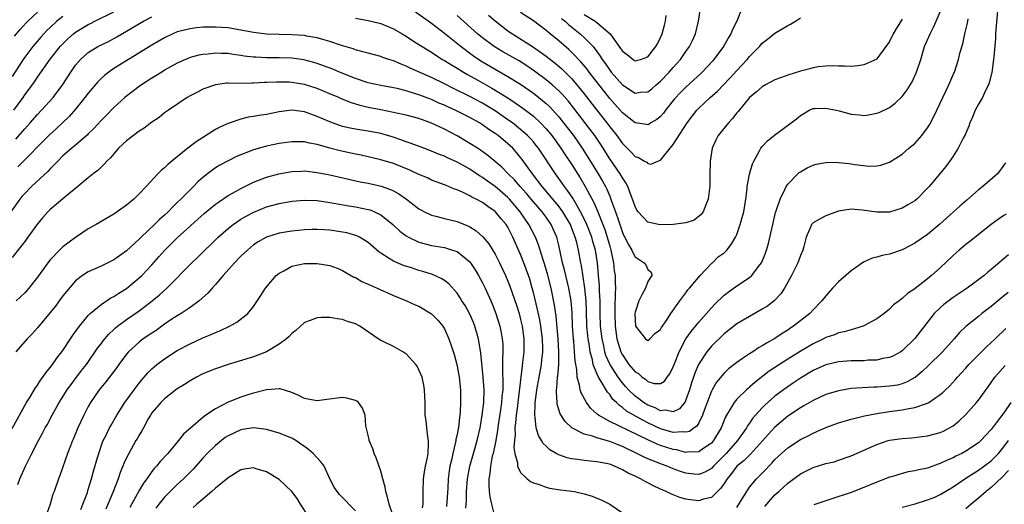
# Model space of a CAD drawing. Units: inches. Extents: x 2553000 to 2556000, y 1507532 to 1509000.
# Drawn here: x 2555604 to 2555759, y 1508439 to 1508515 of the extents above; entities that cross this region are included whole.
import ezdxf

# ---------------------------------------------------------------- set-up
doc = ezdxf.new("R2010")
doc.units = ezdxf.units.IN
doc.header["$MEASUREMENT"] = 0
doc.layers.add('LD25531506_2ft', color=41, linetype='Continuous')

msp = doc.modelspace()

# ---------------------------------------------------------------- linework, layer by layer
at = {"layer": 'LD25531506_2ft'}
for points, elevation in [([(2555758.19, 1508519), (2555757.72, 1508513.72), (2555757.69, 1508513), (2555757.69, 1508512.31), (2555757.41, 1508509.41), (2555757.39, 1508509), (2555757.09, 1508506.91), (2555756.68, 1508505.32), (2555756.56, 1508505), (2555756.12, 1508504.12), (2555755.62, 1508503), (2555755, 1508501.94), (2555754.5, 1508501), (2555754.07, 1508499.93), (2555753.65, 1508499), (2555753.5, 1508498.5), (2555753, 1508497.4), (2555752.89, 1508497.11), (2555752.62, 1508496.62), (2555751.8, 1508495), (2555751, 1508493.78), (2555750.71, 1508493.29), (2555749.87, 1508492.13), (2555748.6, 1508490.6), (2555747.25, 1508489), (2555747, 1508488.72), (2555745.29, 1508487), (2555745, 1508486.76), (2555743.91, 1508486.09), (2555743, 1508485.57), (2555741, 1508484.97), (2555739, 1508484.93), (2555736.73, 1508485.27), (2555735, 1508485.43), (2555733, 1508485.13), (2555731.44, 1508484.56), (2555731, 1508484.38), (2555730.09, 1508483.91), (2555729, 1508483.27), (2555728.86, 1508483.14), (2555728.75, 1508483), (2555728.61, 1508482.61), (2555727.92, 1508481), (2555727.56, 1508479.56), (2555727.4, 1508479), (2555727, 1508478.16), (2555726.58, 1508477), (2555725.58, 1508475), (2555724.48, 1508473), (2555723.9, 1508472.1), (2555722.94, 1508471.06), (2555721.82, 1508470.18), (2555721, 1508469.67), (2555719, 1508468.56), (2555717, 1508467.37), (2555715, 1508465.79), (2555713, 1508463.85), (2555712.3, 1508463), (2555710.98, 1508461), (2555710.39, 1508459.61), (2555710.2, 1508459), (2555709.89, 1508458.11), (2555709.57, 1508457), (2555709, 1508455.4), (2555708.88, 1508455.12), (2555707.98, 1508454.02), (2555707, 1508453.54), (2555705.78, 1508453.78), (2555705, 1508453.7), (2555704.16, 1508454.16), (2555703, 1508454.57), (2555702.33, 1508455), (2555701.58, 1508455.58), (2555701, 1508456), (2555699.98, 1508457), (2555699.51, 1508457.51), (2555699, 1508458.1), (2555698.32, 1508459), (2555697.03, 1508461.03), (2555696.42, 1508462.42), (2555696.26, 1508463), (2555696.06, 1508463.94), (2555695.8, 1508465), (2555695.56, 1508467), (2555695.5, 1508469), (2555695.48, 1508471), (2555695.4, 1508472.6), (2555695.38, 1508473.38), (2555695.26, 1508475), (2555695.09, 1508477), (2555694.76, 1508479), (2555694.36, 1508480.36), (2555694.19, 1508481), (2555693.29, 1508483.29), (2555692.43, 1508485), (2555691.6, 1508486.4), (2555691.18, 1508487.18), (2555690.38, 1508488.38), (2555689.89, 1508489), (2555689.54, 1508489.54), (2555688.47, 1508491), (2555685.82, 1508495), (2555685.46, 1508495.46), (2555685, 1508496.03), (2555684.55, 1508496.55), (2555684.1, 1508497), (2555683, 1508497.98), (2555681.7, 1508499), (2555681, 1508499.5), (2555679, 1508500.89), (2555677.69, 1508501.69), (2555677, 1508502.1), (2555675, 1508503.15), (2555672.42, 1508504.42), (2555671, 1508505.15), (2555669, 1508506.15), (2555665.63, 1508507.62), (2555665, 1508507.93), (2555664.22, 1508508.22), (2555663, 1508508.77), (2555662.27, 1508509), (2555661.32, 1508509.32), (2555661, 1508509.45), (2555659, 1508509.95), (2555658.2, 1508510.2), (2555657, 1508510.49), (2555656.64, 1508510.64), (2555654.81, 1508511.19), (2555653, 1508511.81), (2555651.89, 1508512.11), (2555651, 1508512.39), (2555649.33, 1508512.67), (2555649, 1508512.74), (2555647, 1508512.86), (2555645, 1508512.89), (2555643, 1508512.97), (2555641, 1508513.21), (2555637.82, 1508513.82), (2555637, 1508513.94), (2555635, 1508514.09), (2555633, 1508514.06), (2555632.04, 1508513.96), (2555631, 1508513.83), (2555629, 1508513.31), (2555628.29, 1508513), (2555627, 1508512.39), (2555625, 1508511.24), (2555621.32, 1508509), (2555619, 1508507.54), (2555618.22, 1508507), (2555617.53, 1508506.47), (2555617, 1508505.98), (2555616.51, 1508505.49), (2555615, 1508503.7), (2555614.47, 1508503), (2555613, 1508501.17), (2555611.99, 1508500.01), (2555610.96, 1508499), (2555609.94, 1508498.06), (2555608.88, 1508497.12), (2555603.92, 1508492.08)], 9810), ([(2555603.28, 1508501), (2555604.73, 1508503), (2555605, 1508503.4), (2555605.7, 1508504.3), (2555606.53, 1508505.47), (2555607, 1508506.19), (2555609, 1508509.03), (2555610.57, 1508511), (2555611, 1508511.46), (2555611.78, 1508512.22), (2555612.67, 1508513), (2555613, 1508513.26), (2555615, 1508514.48), (2555615.35, 1508514.65), (2555616.01, 1508515), (2555619, 1508516.49)], 9806), ([(2555665.72, 1508517), (2555669, 1508514.7), (2555671, 1508513.14), (2555673.62, 1508511), (2555675.56, 1508509.56), (2555676.75, 1508508.75), (2555679, 1508507.44), (2555681, 1508506.33), (2555683, 1508505.09), (2555685, 1508503.68), (2555685.88, 1508503), (2555687, 1508502.08), (2555687.56, 1508501.56), (2555689, 1508499.96), (2555689.76, 1508499), (2555691.29, 1508497), (2555692.69, 1508495), (2555693.59, 1508493.59), (2555695.18, 1508491), (2555695.85, 1508489.85), (2555696.32, 1508489), (2555696.55, 1508488.55), (2555697, 1508487.48), (2555697.15, 1508487.15), (2555697.31, 1508486.69), (2555697.94, 1508485), (2555698.37, 1508483.63), (2555698.7, 1508482.7), (2555699, 1508481.76), (2555699.23, 1508481.23), (2555699.37, 1508481), (2555699.9, 1508479.9), (2555700.46, 1508479), (2555700.62, 1508478.62), (2555701, 1508477.92), (2555702.43, 1508477), (2555702.68, 1508476.68), (2555703, 1508475.92), (2555703.51, 1508475.51), (2555703.61, 1508475), (2555703, 1508474.07), (2555702.66, 1508473), (2555702.04, 1508471.96), (2555701.61, 1508471), (2555701, 1508469.23), (2555700.96, 1508469), (2555701, 1508467.91), (2555701.06, 1508467.06), (2555701.08, 1508467), (2555702.66, 1508465), (2555703, 1508464.75), (2555703.32, 1508465), (2555704.12, 1508465.88), (2555705, 1508466.48), (2555705.17, 1508466.83), (2555706.04, 1508468.04), (2555706.62, 1508469), (2555708.04, 1508471), (2555709, 1508472.24), (2555709.28, 1508472.72), (2555709.58, 1508473), (2555711.22, 1508475), (2555713.07, 1508476.93), (2555713.17, 1508477), (2555714.08, 1508477.92), (2555715, 1508478.58), (2555715.22, 1508478.78), (2555715.43, 1508479), (2555716.13, 1508479.87), (2555716.8, 1508481), (2555717, 1508481.44), (2555717.54, 1508483), (2555717.86, 1508484.14), (2555718.09, 1508485), (2555718.42, 1508487), (2555718.62, 1508488.62), (2555718.65, 1508489), (2555719, 1508490.91), (2555719.45, 1508492.55), (2555719.67, 1508493), (2555720.51, 1508494.51), (2555720.75, 1508495), (2555721, 1508495.31), (2555721.82, 1508496.18), (2555722.94, 1508497.06), (2555725.54, 1508499), (2555726.36, 1508499.64), (2555727, 1508500.19), (2555727.52, 1508500.48), (2555728.38, 1508501), (2555729, 1508501.25), (2555729.25, 1508501.25), (2555731, 1508501.34), (2555732.63, 1508501), (2555733.12, 1508500.88), (2555735, 1508500.37), (2555736.27, 1508500.27), (2555737, 1508500.19), (2555737.73, 1508500.27), (2555739, 1508500.51), (2555739.36, 1508500.64), (2555741, 1508501.41), (2555741.91, 1508502.09), (2555743, 1508503.14), (2555743.8, 1508504.2), (2555744.56, 1508505.44), (2555745.27, 1508507), (2555745.92, 1508509), (2555746.54, 1508511), (2555747.39, 1508513), (2555747.94, 1508514.06), (2555748.33, 1508515), (2555749, 1508516.5)], 9806), ([(2555717.81, 1508517), (2555717, 1508515), (2555716.31, 1508513.69), (2555716.04, 1508513), (2555715.64, 1508512.36), (2555714.88, 1508511), (2555713.4, 1508509), (2555713.21, 1508508.79), (2555711.54, 1508507), (2555711.27, 1508506.73), (2555710.24, 1508505.76), (2555709, 1508504.65), (2555708.17, 1508503.83), (2555707.22, 1508502.78), (2555705.79, 1508501), (2555705.46, 1508500.54), (2555705, 1508500.02), (2555704.44, 1508499.56), (2555703.47, 1508499), (2555703.19, 1508498.81), (2555703, 1508498.72), (2555702.77, 1508498.77), (2555701, 1508499.01), (2555699, 1508500.57), (2555697, 1508502.85), (2555693.75, 1508507), (2555693.44, 1508507.44), (2555692.54, 1508508.54), (2555692.09, 1508509), (2555691.58, 1508509.58), (2555691, 1508510.15), (2555690.56, 1508510.56), (2555689, 1508511.92), (2555687.65, 1508513), (2555687, 1508513.55), (2555685, 1508515.07), (2555683, 1508516.4)], 9800), ([(2555689.44, 1508515.44), (2555689.98, 1508515), (2555690.5, 1508514.5), (2555692.38, 1508513), (2555693, 1508512.43), (2555694.4, 1508511), (2555695, 1508510.22), (2555695.52, 1508509.52), (2555695.82, 1508509), (2555696.32, 1508508.32), (2555697, 1508507.31), (2555697.24, 1508507), (2555699, 1508505.01), (2555701, 1508503.7), (2555701.82, 1508503.82), (2555703, 1508503.9), (2555703.62, 1508504.38), (2555704.32, 1508505), (2555705, 1508505.57), (2555706.37, 1508507), (2555707, 1508507.72), (2555708.16, 1508509), (2555709, 1508510.22), (2555709.58, 1508511), (2555710.01, 1508511.99), (2555710.48, 1508513), (2555710.95, 1508515), (2555711.3, 1508517)], 9798), ([(2555611, 1508515.75), (2555610.06, 1508515), (2555609, 1508514.02), (2555608.48, 1508513.52), (2555607.99, 1508513), (2555607.52, 1508512.48), (2555606.25, 1508511), (2555605, 1508509.37), (2555604.74, 1508509), (2555603, 1508506.29)], 9804), ([(2555603.37, 1508512.63), (2555604.29, 1508513.71), (2555605.25, 1508514.75), (2555605.5, 1508515), (2555607, 1508516.44)], 9802), ([(2555603.58, 1508496.42), (2555605, 1508498.06), (2555605.85, 1508499), (2555607, 1508500.33), (2555607.66, 1508501), (2555609.46, 1508503), (2555610.97, 1508505.03), (2555612.25, 1508507), (2555613, 1508508.08), (2555613.77, 1508509), (2555615, 1508510.08), (2555616.51, 1508511), (2555618.17, 1508511.83), (2555619.47, 1508512.53), (2555623.68, 1508515), (2555625, 1508515.71)], 9808), ([(2555657, 1508515.46), (2555659, 1508515.13), (2555661, 1508514.67), (2555663, 1508513.82), (2555664.35, 1508513), (2555665, 1508512.63), (2555665.97, 1508511.97), (2555667, 1508511.35), (2555667.53, 1508511), (2555668.44, 1508510.44), (2555669, 1508510.12), (2555669.66, 1508509.66), (2555670.72, 1508509), (2555671, 1508508.84), (2555672.12, 1508508.12), (2555673, 1508507.61), (2555673.99, 1508507), (2555674.63, 1508506.63), (2555676.28, 1508505.72), (2555678.48, 1508504.48), (2555679, 1508504.17), (2555680.96, 1508502.96), (2555682.16, 1508502.16), (2555683.33, 1508501.33), (2555685, 1508500.05), (2555686.12, 1508499), (2555687, 1508498.07), (2555687.88, 1508497), (2555689.34, 1508495), (2555689.99, 1508493.99), (2555691, 1508492.49), (2555692.35, 1508490.35), (2555693.15, 1508489), (2555694.49, 1508486.49), (2555695.12, 1508485), (2555695.94, 1508483), (2555696.24, 1508482.24), (2555696.63, 1508481), (2555697, 1508479.62), (2555697.19, 1508479), (2555697.6, 1508477), (2555697.73, 1508475.73), (2555697.84, 1508475), (2555697.89, 1508473.89), (2555697.91, 1508473), (2555697.84, 1508472.16), (2555697.83, 1508469.83), (2555697.79, 1508469), (2555697.85, 1508467), (2555698.14, 1508465), (2555698.74, 1508463), (2555699, 1508462.48), (2555699.62, 1508461.62), (2555700.03, 1508461), (2555701, 1508459.84), (2555701.54, 1508459.54), (2555702.12, 1508459), (2555702.65, 1508458.65), (2555703, 1508458.32), (2555703.99, 1508458.01), (2555705, 1508457.97), (2555705.63, 1508458.37), (2555706.05, 1508459), (2555706.48, 1508459.52), (2555707, 1508460.6), (2555707.14, 1508461), (2555707.93, 1508463), (2555708.99, 1508465), (2555709.81, 1508466.19), (2555711, 1508467.63), (2555713, 1508469.9), (2555713.54, 1508470.46), (2555715, 1508471.88), (2555715.64, 1508472.36), (2555717, 1508473.34), (2555719, 1508474.69), (2555719.34, 1508475), (2555720.39, 1508476.39), (2555720.87, 1508477), (2555720.92, 1508477.08), (2555721.51, 1508478.49), (2555721.69, 1508479), (2555721.99, 1508480.01), (2555722.37, 1508481.63), (2555722.64, 1508483), (2555723.08, 1508484.92), (2555723.19, 1508485.19), (2555723.79, 1508487), (2555724.61, 1508488.61), (2555724.78, 1508489), (2555725, 1508489.34), (2555726.61, 1508491), (2555726.82, 1508491.18), (2555727, 1508491.32), (2555728.07, 1508491.93), (2555729, 1508492.36), (2555729.49, 1508492.51), (2555731, 1508492.79), (2555731.19, 1508492.81), (2555733, 1508492.79), (2555734.59, 1508492.59), (2555735, 1508492.55), (2555735.54, 1508492.46), (2555737.8, 1508492.2), (2555739, 1508492.24), (2555739.67, 1508492.33), (2555741, 1508492.83), (2555743, 1508494.1), (2555744.05, 1508495), (2555745, 1508495.77), (2555746.1, 1508497), (2555747, 1508498.24), (2555747.3, 1508498.7), (2555748, 1508500), (2555748.48, 1508501), (2555749.38, 1508503), (2555750.33, 1508505), (2555751.15, 1508506.85), (2555751.22, 1508507), (2555751.88, 1508509), (2555752.15, 1508510.15), (2555752.53, 1508511.47), (2555752.87, 1508513), (2555753.28, 1508514.72), (2555753.37, 1508515.37)], 9808), ([(2555743, 1508515.32), (2555742.09, 1508513.91), (2555741.57, 1508513), (2555741, 1508511.81), (2555740.45, 1508511), (2555739, 1508509.06), (2555738.9, 1508509), (2555737, 1508508.14), (2555736.01, 1508507.99), (2555735, 1508507.89), (2555733.94, 1508507.94), (2555733, 1508507.93), (2555731.97, 1508507.97), (2555731, 1508507.93), (2555729.8, 1508507.8), (2555729, 1508507.67), (2555728.49, 1508507.51), (2555727, 1508507.13), (2555725, 1508506.51), (2555723.89, 1508506.11), (2555723, 1508505.76), (2555721.5, 1508505), (2555721, 1508504.69), (2555720.11, 1508503.89), (2555719, 1508503), (2555717.2, 1508500.8), (2555717, 1508500.57), (2555716.32, 1508499.68), (2555715.67, 1508499), (2555714.08, 1508497), (2555713.7, 1508496.3), (2555713.11, 1508495), (2555712.78, 1508493), (2555712.74, 1508490.74), (2555712.74, 1508489), (2555712.69, 1508488.69), (2555712.51, 1508487), (2555712.11, 1508486.11), (2555711.7, 1508485), (2555711.41, 1508484.59), (2555710.28, 1508483.72), (2555709, 1508483.3), (2555707, 1508482.99), (2555705, 1508482.95), (2555704.69, 1508483), (2555703, 1508483.37), (2555701.47, 1508485), (2555701.28, 1508485.28), (2555701, 1508485.84), (2555700.61, 1508487), (2555700.32, 1508487.68), (2555699.84, 1508489), (2555699.56, 1508489.56), (2555699, 1508490.38), (2555698.65, 1508491), (2555697, 1508493.37), (2555695.59, 1508495.59), (2555694.64, 1508497), (2555693.95, 1508497.95), (2555691.34, 1508501.34), (2555690.45, 1508502.45), (2555689.53, 1508503.53), (2555689, 1508504.06), (2555687.96, 1508505), (2555687, 1508505.8), (2555685.16, 1508507.16), (2555683.98, 1508507.98), (2555682.75, 1508508.75), (2555680.18, 1508510.18), (2555678.83, 1508511), (2555677, 1508512.37), (2555676.23, 1508513), (2555673, 1508515.9)], 9804), ([(2555677.95, 1508515.95), (2555679, 1508515.06), (2555681, 1508513.51), (2555681.72, 1508513), (2555685, 1508510.91), (2555687, 1508509.52), (2555688.41, 1508508.41), (2555689.5, 1508507.49), (2555691, 1508506), (2555691.85, 1508505), (2555693, 1508503.57), (2555694.99, 1508500.99), (2555696.56, 1508499), (2555697, 1508498.4), (2555698.12, 1508497), (2555699, 1508495.77), (2555700.4, 1508494.4), (2555701, 1508493.74), (2555701.56, 1508493.56), (2555702.5, 1508493), (2555702.82, 1508492.83), (2555703, 1508492.63), (2555703.47, 1508492.53), (2555704.55, 1508493), (2555705, 1508493.12), (2555706.49, 1508495), (2555707, 1508495.58), (2555709.17, 1508499), (2555710.69, 1508501), (2555711, 1508501.32), (2555712.83, 1508503), (2555713.98, 1508504.02), (2555714.89, 1508505), (2555715.93, 1508506.07), (2555717, 1508507.27), (2555718.65, 1508509), (2555719, 1508509.44), (2555720.57, 1508511), (2555721, 1508511.53), (2555721.83, 1508512.17), (2555723, 1508513.14), (2555725, 1508514.32), (2555725.45, 1508514.55), (2555726.22, 1508515), (2555727, 1508515.52)], 9802), ([(2555693, 1508516.07), (2555694.74, 1508515), (2555695, 1508514.81), (2555697.07, 1508513), (2555698.72, 1508510.72), (2555699, 1508510.28), (2555699.76, 1508509.76), (2555700.68, 1508509), (2555701, 1508508.79), (2555701.83, 1508509), (2555703, 1508509.4), (2555704.27, 1508511), (2555704.54, 1508511.46), (2555705, 1508512.42), (2555705.25, 1508513), (2555705.63, 1508514.37), (2555705.77, 1508515), (2555705.9, 1508515.9)], 9796), ([(2555759.26, 1508492.74), (2555759, 1508492.36), (2555757.99, 1508491), (2555755.69, 1508489), (2555755, 1508488.46), (2555753.15, 1508486.85), (2555752.08, 1508485.92), (2555751.09, 1508485), (2555748.93, 1508483.07), (2555747, 1508481.46), (2555745, 1508480.07), (2555744.3, 1508479.7), (2555743, 1508479.05), (2555741, 1508478.36), (2555739.87, 1508478.13), (2555739, 1508477.85), (2555738.3, 1508477.7), (2555736.92, 1508477.08), (2555735, 1508475.74), (2555733, 1508473.99), (2555732.07, 1508473), (2555731, 1508471.79), (2555730.39, 1508471), (2555729, 1508469.57), (2555728.47, 1508469), (2555725.92, 1508467), (2555725.36, 1508466.64), (2555725, 1508466.38), (2555724.13, 1508465.87), (2555723, 1508465.08), (2555721.65, 1508464.35), (2555721, 1508463.91), (2555720.4, 1508463.6), (2555719.52, 1508463), (2555719, 1508462.67), (2555717.91, 1508461.91), (2555717, 1508461.3), (2555715.7, 1508460.3), (2555715, 1508459.63), (2555713.81, 1508458.19), (2555713.11, 1508457), (2555713, 1508456.78), (2555712.31, 1508455), (2555711.91, 1508453.91), (2555711.6, 1508453), (2555711, 1508451.8), (2555710.7, 1508451.3), (2555710.28, 1508451), (2555709.55, 1508450.45), (2555709, 1508450.31), (2555708.4, 1508450.4), (2555707, 1508450.3), (2555705, 1508450.87), (2555703, 1508451.8), (2555702.2, 1508452.2), (2555699.66, 1508453.66), (2555699, 1508454.23), (2555698.52, 1508454.52), (2555698.05, 1508455), (2555697.5, 1508455.5), (2555697, 1508456.25), (2555696.64, 1508456.64), (2555695.68, 1508458.32), (2555695.24, 1508459), (2555695, 1508459.54), (2555694.43, 1508461), (2555694.31, 1508461.7), (2555693.93, 1508463), (2555693.75, 1508464.25), (2555693.6, 1508465), (2555693.54, 1508465.54), (2555693.42, 1508467), (2555693.36, 1508469.36), (2555693.3, 1508471), (2555693.1, 1508473), (2555692.55, 1508476.55), (2555692.44, 1508477), (2555692.09, 1508479), (2555691.82, 1508480.18), (2555691.59, 1508481), (2555691.42, 1508481.42), (2555691, 1508482.56), (2555690.82, 1508483), (2555689.64, 1508485), (2555689.39, 1508485.39), (2555689, 1508485.9), (2555688.07, 1508487), (2555687.6, 1508487.6), (2555686.4, 1508489), (2555684.87, 1508491), (2555683.25, 1508493.25), (2555683, 1508493.58), (2555682.35, 1508494.35), (2555681.75, 1508495), (2555681, 1508495.7), (2555679.44, 1508497), (2555679, 1508497.33), (2555677.98, 1508497.98), (2555677, 1508498.69), (2555676.5, 1508499), (2555675, 1508499.83), (2555672.68, 1508501), (2555671.52, 1508501.52), (2555671, 1508501.77), (2555670.13, 1508502.13), (2555669, 1508502.67), (2555667, 1508503.44), (2555665.78, 1508503.78), (2555665, 1508504.05), (2555663.58, 1508504.42), (2555663, 1508504.54), (2555661, 1508504.91), (2555659, 1508505.33), (2555657, 1508506), (2555654.52, 1508507), (2555653.45, 1508507.45), (2555651.99, 1508507.99), (2555651, 1508508.33), (2555650.49, 1508508.49), (2555648.91, 1508508.91), (2555647, 1508509.19), (2555645, 1508509.24), (2555643, 1508509.24), (2555641.33, 1508509.33), (2555641, 1508509.35), (2555639.53, 1508509.53), (2555639, 1508509.61), (2555637.77, 1508509.77), (2555637, 1508509.9), (2555635.92, 1508509.92), (2555635, 1508509.98), (2555633.83, 1508509.83), (2555633, 1508509.76), (2555632.36, 1508509.64), (2555631, 1508509.27), (2555630.31, 1508509), (2555629, 1508508.4), (2555627, 1508507.28), (2555626.54, 1508507), (2555625.61, 1508506.39), (2555625, 1508506.03), (2555623.39, 1508505), (2555623, 1508504.73), (2555621, 1508503.22), (2555620.73, 1508503), (2555619, 1508501.42), (2555617.81, 1508500.19), (2555617, 1508499.39), (2555615.87, 1508498.13), (2555615, 1508497.29), (2555614.86, 1508497.14), (2555613, 1508495.5), (2555612.39, 1508495), (2555611, 1508493.8), (2555610.18, 1508493), (2555609, 1508491.8), (2555608.62, 1508491.38), (2555606.09, 1508489), (2555605, 1508487.9), (2555604.57, 1508487.43), (2555604.22, 1508487), (2555602.82, 1508485)], 9812), ([(2555759.35, 1508484.65), (2555759, 1508484.45), (2555758.15, 1508483.85), (2555757, 1508483), (2555753.65, 1508480.35), (2555753, 1508479.88), (2555751.95, 1508479), (2555751, 1508478.15), (2555749, 1508476.22), (2555747.64, 1508475), (2555747, 1508474.45), (2555745.05, 1508472.95), (2555745, 1508472.89), (2555743.82, 1508472.18), (2555743, 1508471.36), (2555742.77, 1508471.23), (2555742.52, 1508471), (2555741.65, 1508470.35), (2555741, 1508469.67), (2555740.18, 1508469), (2555739, 1508468.15), (2555737, 1508467.06), (2555736.87, 1508467), (2555735, 1508466.46), (2555733.9, 1508466.1), (2555733, 1508465.94), (2555732.34, 1508465.66), (2555731, 1508465.21), (2555730.61, 1508465), (2555729, 1508464.25), (2555726.96, 1508463.04), (2555725, 1508461.81), (2555722.09, 1508459.91), (2555719.83, 1508458.16), (2555719, 1508457.4), (2555718.77, 1508457.23), (2555718.53, 1508457), (2555717, 1508455.51), (2555716.57, 1508455), (2555715.97, 1508453.97), (2555715.35, 1508453), (2555715.23, 1508452.77), (2555714.51, 1508451), (2555713.34, 1508449), (2555713, 1508448.62), (2555711.81, 1508447.81), (2555711, 1508447.23), (2555709.18, 1508447.18), (2555709, 1508447.14), (2555707.53, 1508447.53), (2555707, 1508447.59), (2555705, 1508448.26), (2555704.46, 1508448.46), (2555703, 1508449.13), (2555697, 1508452), (2555695.24, 1508453), (2555695.1, 1508453.1), (2555695, 1508453.22), (2555694.06, 1508454.06), (2555693.35, 1508455), (2555692.51, 1508456.51), (2555692.37, 1508457), (2555692.27, 1508457.73), (2555691.9, 1508459), (2555691.83, 1508460.17), (2555691.56, 1508461.56), (2555691.49, 1508463), (2555691.35, 1508464.65), (2555691.3, 1508465), (2555691.17, 1508467), (2555691.09, 1508469.09), (2555690.93, 1508471), (2555690.57, 1508473), (2555689.9, 1508475.9), (2555689.6, 1508477), (2555689, 1508479.78), (2555688.7, 1508481), (2555688.19, 1508482.19), (2555687.82, 1508483), (2555687, 1508484.16), (2555686.37, 1508485), (2555685, 1508486.56), (2555683.9, 1508487.9), (2555682.9, 1508489), (2555682.03, 1508490.03), (2555681.02, 1508491), (2555680.02, 1508492.02), (2555677.85, 1508493.85), (2555676.69, 1508494.7), (2555676.19, 1508495), (2555675, 1508495.78), (2555673, 1508496.97), (2555671, 1508498.02), (2555669, 1508498.97), (2555667, 1508499.67), (2555665, 1508500.22), (2555663.46, 1508500.54), (2555663, 1508500.65), (2555661, 1508501.04), (2555659, 1508501.45), (2555657.75, 1508501.75), (2555656.22, 1508502.22), (2555654.81, 1508502.81), (2555654.39, 1508503), (2555653, 1508503.6), (2555651, 1508504.42), (2555649, 1508505.06), (2555647, 1508505.38), (2555646.6, 1508505.4), (2555644.58, 1508505.42), (2555643, 1508505.34), (2555642.66, 1508505.34), (2555641, 1508505.26), (2555640.72, 1508505.28), (2555637.22, 1508505.22), (2555637, 1508505.24), (2555636.77, 1508505.23), (2555634.99, 1508505.01), (2555633, 1508504.32), (2555632.15, 1508503.85), (2555631, 1508503.27), (2555630.56, 1508503), (2555627.59, 1508501), (2555627, 1508500.57), (2555626.13, 1508499.87), (2555625, 1508499.12), (2555623.81, 1508498.19), (2555623, 1508497.72), (2555621, 1508496.19), (2555619.76, 1508495), (2555619, 1508494.16), (2555618.48, 1508493.52), (2555617.9, 1508493), (2555617.5, 1508492.5), (2555617, 1508492.06), (2555616.48, 1508491.52), (2555615.78, 1508491), (2555615, 1508490.37), (2555613.37, 1508489), (2555611.29, 1508487.29), (2555609, 1508485.37), (2555608.63, 1508485), (2555607.86, 1508484.14), (2555607, 1508483.12), (2555605.51, 1508481), (2555605.29, 1508480.71), (2555605, 1508480.36), (2555603, 1508477.8)], 9814), ([(2555759.75, 1508478.25), (2555757, 1508475.91), (2555756.49, 1508475.51), (2555755.9, 1508475), (2555753.23, 1508473), (2555751, 1508471.52), (2555749.57, 1508470.43), (2555749, 1508469.92), (2555748.06, 1508469), (2555745, 1508465.07), (2555743, 1508463.14), (2555742.78, 1508463), (2555741.64, 1508462.36), (2555741, 1508462.1), (2555739.92, 1508461.92), (2555739, 1508461.69), (2555737.64, 1508461.64), (2555737, 1508461.58), (2555735.58, 1508461.58), (2555735, 1508461.56), (2555733, 1508461.4), (2555731, 1508460.92), (2555729, 1508460.02), (2555727, 1508458.84), (2555725.91, 1508458.09), (2555725, 1508457.49), (2555724.32, 1508457), (2555723, 1508455.99), (2555722.46, 1508455.54), (2555721.41, 1508454.59), (2555721, 1508454.18), (2555719.92, 1508453), (2555719.49, 1508452.51), (2555719, 1508451.76), (2555718.68, 1508451.32), (2555718.5, 1508451), (2555717.87, 1508450.13), (2555717.13, 1508449), (2555715.32, 1508447), (2555713.34, 1508445), (2555713, 1508444.63), (2555711.96, 1508444.04), (2555711, 1508443.65), (2555710.29, 1508443.71), (2555709, 1508443.86), (2555708.16, 1508444.16), (2555707, 1508444.59), (2555706.02, 1508445), (2555705, 1508445.37), (2555704.37, 1508445.63), (2555703, 1508446.16), (2555702.41, 1508446.41), (2555701.27, 1508447), (2555699, 1508448.08), (2555698.33, 1508448.33), (2555697, 1508448.89), (2555695, 1508449.43), (2555694.3, 1508449.7), (2555693, 1508450.01), (2555691.06, 1508451), (2555689.99, 1508451.99), (2555689.22, 1508453.22), (2555688.76, 1508454.76), (2555688.73, 1508455), (2555688.63, 1508456.63), (2555688.66, 1508457), (2555688.71, 1508457.29), (2555688.8, 1508459), (2555688.83, 1508459.17), (2555688.98, 1508461), (2555689.03, 1508463), (2555688.92, 1508465), (2555688.59, 1508468.59), (2555688.33, 1508470.33), (2555687.79, 1508473), (2555687.24, 1508475.24), (2555686.72, 1508477), (2555686.56, 1508477.44), (2555685.81, 1508479.81), (2555685.31, 1508481), (2555684.31, 1508483), (2555682.94, 1508485), (2555681.24, 1508487), (2555681, 1508487.26), (2555679, 1508488.99), (2555677.81, 1508489.81), (2555677, 1508490.41), (2555676.62, 1508490.62), (2555676.08, 1508491), (2555675, 1508491.72), (2555674.17, 1508492.17), (2555673, 1508492.84), (2555671.51, 1508493.51), (2555671, 1508493.76), (2555670.08, 1508494.08), (2555669, 1508494.54), (2555667.75, 1508495), (2555665.77, 1508495.76), (2555665, 1508496.02), (2555664.29, 1508496.29), (2555662.79, 1508496.8), (2555661, 1508497.31), (2555659, 1508497.7), (2555657, 1508498.02), (2555656.18, 1508498.18), (2555655, 1508498.46), (2555653.39, 1508499), (2555653, 1508499.15), (2555651, 1508500.03), (2555649, 1508500.75), (2555647.01, 1508500.99), (2555645, 1508500.72), (2555643, 1508500.34), (2555641.83, 1508500.17), (2555641, 1508500.01), (2555640.12, 1508499.88), (2555639, 1508499.6), (2555637, 1508498.93), (2555635.69, 1508498.31), (2555635, 1508497.95), (2555631.98, 1508496.02), (2555630.64, 1508495), (2555628.14, 1508493), (2555627.53, 1508492.47), (2555627, 1508491.92), (2555626.48, 1508491.52), (2555625.96, 1508491), (2555624.12, 1508489), (2555623, 1508487.84), (2555622.15, 1508487), (2555621, 1508486.05), (2555619, 1508484.62), (2555616.24, 1508483), (2555615, 1508482.32), (2555613, 1508480.97), (2555611, 1508479.48), (2555610.47, 1508479), (2555609, 1508477.44), (2555608.8, 1508477.2), (2555607, 1508474.74), (2555605.65, 1508473), (2555605.35, 1508472.65), (2555605, 1508472.28), (2555603.65, 1508471)], 9816), ([(2555759.69, 1508472.31), (2555758.57, 1508471.43), (2555757, 1508470.12), (2555756.35, 1508469.65), (2555755.52, 1508469), (2555755, 1508468.55), (2555753.03, 1508466.97), (2555752, 1508466), (2555751.16, 1508465), (2555749.36, 1508463), (2555747.17, 1508460.83), (2555746.14, 1508459.86), (2555745.09, 1508459), (2555745, 1508458.93), (2555743.77, 1508458.23), (2555743, 1508457.94), (2555742.25, 1508457.75), (2555741, 1508457.55), (2555739, 1508457.42), (2555738.59, 1508457.41), (2555736.69, 1508457.31), (2555735, 1508457.18), (2555733, 1508456.86), (2555731, 1508456.24), (2555729, 1508455.32), (2555727.53, 1508454.47), (2555727, 1508454.18), (2555725, 1508452.83), (2555722.91, 1508451.09), (2555721.96, 1508450.04), (2555721.05, 1508448.95), (2555719.15, 1508446.85), (2555719, 1508446.73), (2555718.13, 1508445.87), (2555717, 1508444.96), (2555716.17, 1508443.83), (2555715.47, 1508443), (2555715, 1508442.26), (2555714.49, 1508441.51), (2555713.94, 1508441), (2555713, 1508440.07), (2555711.77, 1508439.77), (2555711, 1508439.51), (2555709.69, 1508439.69), (2555709, 1508439.79), (2555708.05, 1508440.05), (2555707, 1508440.49), (2555706.63, 1508440.63), (2555705.91, 1508441), (2555705.26, 1508441.26), (2555705, 1508441.39), (2555703.88, 1508441.88), (2555703, 1508442.35), (2555702.56, 1508442.56), (2555701.83, 1508443), (2555701, 1508443.4), (2555699.89, 1508443.89), (2555699, 1508444.43), (2555697.74, 1508445), (2555697, 1508445.29), (2555695, 1508445.69), (2555693, 1508445.88), (2555691.95, 1508446.05), (2555691, 1508446.15), (2555690.3, 1508446.3), (2555689, 1508446.79), (2555688.59, 1508447), (2555687.57, 1508447.57), (2555687, 1508448.13), (2555686.54, 1508448.54), (2555686.29, 1508449), (2555685.79, 1508449.79), (2555685.46, 1508451), (2555685.29, 1508452.71), (2555685.22, 1508453), (2555685.3, 1508454.7), (2555685.27, 1508455), (2555685.49, 1508456.51), (2555685.52, 1508457), (2555686.27, 1508461), (2555686.35, 1508461.65), (2555686.47, 1508463), (2555686.47, 1508463.53), (2555686.41, 1508465), (2555686.15, 1508467), (2555685.99, 1508467.99), (2555685.64, 1508469.64), (2555685, 1508472.31), (2555684.82, 1508473), (2555684.42, 1508474.42), (2555684.24, 1508475), (2555683.52, 1508477), (2555683, 1508478.28), (2555681.79, 1508481), (2555681, 1508482.57), (2555680.73, 1508483), (2555679.93, 1508483.93), (2555679.06, 1508485), (2555679, 1508485.06), (2555677.83, 1508485.83), (2555677, 1508486.48), (2555676.02, 1508487), (2555675.32, 1508487.32), (2555675, 1508487.53), (2555673.94, 1508488.05), (2555673, 1508488.45), (2555672.59, 1508488.59), (2555671.67, 1508489), (2555671.18, 1508489.18), (2555671, 1508489.27), (2555669, 1508490.01), (2555668.34, 1508490.34), (2555667, 1508490.89), (2555665.58, 1508491.58), (2555663, 1508492.59), (2555661, 1508493.19), (2555657.91, 1508493.91), (2555657, 1508494.08), (2555654.6, 1508494.6), (2555653.01, 1508495.01), (2555651, 1508495.58), (2555649.8, 1508495.8), (2555649, 1508496.01), (2555647, 1508496.04), (2555645, 1508495.77), (2555643, 1508495.35), (2555641, 1508494.75), (2555638.31, 1508493.69), (2555637, 1508493.05), (2555635.66, 1508492.34), (2555635, 1508491.93), (2555633.74, 1508491), (2555633, 1508490.42), (2555632.25, 1508489.75), (2555631.55, 1508489), (2555631, 1508488.49), (2555629.56, 1508487), (2555629, 1508486.45), (2555628.24, 1508485.76), (2555627.55, 1508485), (2555627, 1508484.47), (2555626.2, 1508483.8), (2555625.41, 1508483), (2555623.31, 1508481), (2555623, 1508480.68), (2555621, 1508478.85), (2555619.9, 1508478.1), (2555619, 1508477.45), (2555617, 1508476.47), (2555615, 1508475.59), (2555614.08, 1508475), (2555613, 1508474.16), (2555611.55, 1508472.45), (2555611, 1508471.77), (2555610.41, 1508471), (2555609.82, 1508470.18), (2555609, 1508469.16), (2555607, 1508466.76), (2555606.18, 1508465.82), (2555605.36, 1508465), (2555603.59, 1508463)], 9818), ([(2555603, 1508450.91), (2555605.3, 1508455), (2555605.79, 1508455.79), (2555606.67, 1508457.33), (2555607, 1508457.75), (2555607.49, 1508458.51), (2555607.87, 1508459), (2555608.32, 1508459.68), (2555609, 1508460.49), (2555609.38, 1508461), (2555610.04, 1508461.96), (2555611, 1508463.19), (2555612.21, 1508465), (2555612.51, 1508465.49), (2555613, 1508466.16), (2555613.34, 1508466.66), (2555613.6, 1508467), (2555615, 1508468.7), (2555615.3, 1508469), (2555617, 1508470.44), (2555618.54, 1508471.46), (2555619, 1508471.67), (2555619.8, 1508472.2), (2555621, 1508472.92), (2555623, 1508474.6), (2555623.42, 1508475), (2555625, 1508476.66), (2555626.1, 1508477.9), (2555627.05, 1508479), (2555629, 1508480.93), (2555633.23, 1508484.77), (2555635, 1508486.22), (2555635.45, 1508486.55), (2555637, 1508487.57), (2555638.27, 1508488.27), (2555639, 1508488.69), (2555641, 1508489.66), (2555643, 1508490.44), (2555644.96, 1508491), (2555647, 1508491.37), (2555648.57, 1508491.43), (2555649, 1508491.44), (2555651, 1508491.22), (2555653, 1508490.85), (2555657.75, 1508489.75), (2555659, 1508489.51), (2555661.05, 1508489.05), (2555662.54, 1508488.54), (2555663, 1508488.31), (2555663.84, 1508487.84), (2555665.04, 1508487), (2555667, 1508485.49), (2555667.3, 1508485.3), (2555667.9, 1508485), (2555669, 1508484.49), (2555669.67, 1508484.33), (2555671, 1508483.95), (2555673, 1508483.46), (2555674.77, 1508482.77), (2555675, 1508482.64), (2555676.02, 1508482.02), (2555677.06, 1508481.06), (2555677.99, 1508479.99), (2555679, 1508478.34), (2555679.68, 1508477), (2555680.61, 1508475), (2555681, 1508474.09), (2555681.31, 1508473.31), (2555682.32, 1508470.32), (2555682.74, 1508469), (2555683, 1508468.07), (2555683.26, 1508467), (2555683.52, 1508465), (2555683.48, 1508463), (2555683.3, 1508461.3), (2555683.22, 1508460.78), (2555682.81, 1508457.19), (2555682.78, 1508456.78), (2555682.56, 1508455), (2555682.48, 1508454.48), (2555682.29, 1508453), (2555682.21, 1508451.79), (2555682.08, 1508451), (2555682.11, 1508449.89), (2555682.01, 1508449), (2555681.94, 1508447.94), (2555682.1, 1508447), (2555682.51, 1508445.49), (2555682.52, 1508445), (2555683, 1508443.99), (2555684.02, 1508443), (2555684.55, 1508442.55), (2555685, 1508442.34), (2555685.91, 1508442.09), (2555687, 1508441.68), (2555687.54, 1508441.54), (2555689.28, 1508441.28), (2555691.07, 1508441.07), (2555691.46, 1508441), (2555693, 1508440.65), (2555694.25, 1508440.25), (2555695, 1508439.96), (2555695.68, 1508439.68), (2555697.03, 1508439), (2555699, 1508437.65)], 9820), ([(2555603.9, 1508442.1), (2555604.24, 1508443), (2555605.14, 1508445), (2555605.77, 1508446.23), (2555606.13, 1508447), (2555607.16, 1508449), (2555607.81, 1508450.19), (2555608.23, 1508451), (2555608.51, 1508451.49), (2555609.3, 1508453), (2555610.41, 1508455), (2555611.7, 1508457), (2555613.95, 1508460.05), (2555614.7, 1508461), (2555616.46, 1508463.54), (2555617, 1508464.25), (2555617.31, 1508464.69), (2555618.24, 1508465.76), (2555619, 1508466.47), (2555619.26, 1508466.74), (2555619.6, 1508467), (2555621, 1508468.04), (2555623, 1508469.43), (2555623.91, 1508470.09), (2555625.05, 1508471), (2555626.12, 1508471.88), (2555627.36, 1508473), (2555631.28, 1508477), (2555632.17, 1508477.83), (2555635.43, 1508481), (2555637, 1508482.39), (2555637.33, 1508482.67), (2555637.77, 1508483), (2555639, 1508483.84), (2555639.73, 1508484.27), (2555641.03, 1508484.97), (2555643, 1508485.77), (2555645, 1508486.34), (2555647, 1508486.71), (2555649, 1508486.86), (2555651, 1508486.78), (2555653, 1508486.49), (2555653.61, 1508486.39), (2555655.95, 1508485.95), (2555657, 1508485.79), (2555659, 1508485.39), (2555659.31, 1508485.31), (2555660.03, 1508485), (2555661, 1508484.54), (2555662.91, 1508483), (2555663.99, 1508481.99), (2555665, 1508481.22), (2555665.38, 1508481), (2555667, 1508480.24), (2555667.97, 1508479.97), (2555669, 1508479.73), (2555671, 1508479.38), (2555672.26, 1508479), (2555673, 1508478.74), (2555675, 1508477.14), (2555675.12, 1508477), (2555675.87, 1508475.87), (2555676.39, 1508475), (2555677, 1508473.85), (2555677.41, 1508473), (2555678.51, 1508470.51), (2555679.09, 1508469), (2555679.74, 1508467), (2555679.96, 1508465.96), (2555680.11, 1508465), (2555680.17, 1508464.17), (2555680.17, 1508463), (2555680.12, 1508461.88), (2555680.14, 1508461), (2555680.12, 1508459.88), (2555680.2, 1508458.2), (2555680.17, 1508457), (2555680.06, 1508455.94), (2555680.01, 1508455), (2555679.84, 1508453.84), (2555679.47, 1508451.47), (2555679.4, 1508451), (2555679.37, 1508450.63), (2555679.09, 1508449), (2555678.67, 1508447), (2555678.54, 1508446.54), (2555678.24, 1508445), (2555678.17, 1508443.83), (2555678, 1508443), (2555677.97, 1508441.97), (2555678.07, 1508441), (2555678.14, 1508440.14), (2555678.41, 1508439), (2555678.89, 1508437.11)], 9822), ([(2555674.39, 1508438.39), (2555674.44, 1508439), (2555674.46, 1508439.54), (2555674.47, 1508441), (2555674.62, 1508443), (2555674.99, 1508445), (2555675.56, 1508447), (2555676.16, 1508449), (2555676.62, 1508451), (2555676.67, 1508451.33), (2555676.97, 1508453), (2555677.2, 1508455), (2555677.25, 1508457), (2555677.1, 1508459), (2555676.74, 1508462.74), (2555676.38, 1508465), (2555675.79, 1508467), (2555675.57, 1508467.57), (2555675, 1508468.88), (2555674.25, 1508470.25), (2555673.77, 1508471), (2555673.49, 1508471.49), (2555673, 1508472.2), (2555671.68, 1508473.68), (2555671, 1508474.18), (2555670.51, 1508474.51), (2555669.12, 1508475.12), (2555667.62, 1508475.62), (2555667, 1508475.79), (2555665.83, 1508476.17), (2555664.56, 1508476.56), (2555663, 1508477.23), (2555662.32, 1508477.68), (2555661, 1508478.48), (2555660.69, 1508478.69), (2555659, 1508480.16), (2555657.65, 1508481), (2555657.22, 1508481.22), (2555655.68, 1508481.68), (2555655, 1508481.8), (2555653, 1508482.11), (2555652.15, 1508482.15), (2555651, 1508482.25), (2555650.22, 1508482.22), (2555649, 1508482.19), (2555647, 1508481.97), (2555645, 1508481.63), (2555643, 1508481.02), (2555641.72, 1508480.28), (2555641, 1508479.81), (2555640.02, 1508479), (2555639.51, 1508478.49), (2555639, 1508478.01), (2555638.01, 1508477), (2555636.2, 1508475), (2555635, 1508473.57), (2555634.49, 1508473), (2555633.81, 1508472.19), (2555632.46, 1508471), (2555631, 1508469.96), (2555629.58, 1508469), (2555629, 1508468.66), (2555627.99, 1508467.99), (2555627, 1508467.32), (2555625.66, 1508466.34), (2555625, 1508465.93), (2555623.65, 1508465), (2555623, 1508464.51), (2555621.34, 1508463), (2555621, 1508462.6), (2555619.82, 1508461), (2555619.49, 1508460.51), (2555617.76, 1508458.24), (2555616.73, 1508457), (2555615.35, 1508455), (2555615, 1508454.39), (2555614.27, 1508453), (2555613.35, 1508451), (2555612.67, 1508449.33), (2555612.52, 1508449), (2555612.18, 1508448.18), (2555611.73, 1508447), (2555610.51, 1508443.49), (2555610.3, 1508443), (2555609.61, 1508441), (2555609.44, 1508440.56), (2555609.02, 1508439), (2555608.47, 1508437.53)], 9824), ([(2555613.82, 1508438.18), (2555614.16, 1508439), (2555614.85, 1508440.85), (2555615, 1508441.3), (2555615.52, 1508443), (2555615.82, 1508444.18), (2555616.5, 1508446.5), (2555616.63, 1508447), (2555617.25, 1508448.75), (2555617.36, 1508449), (2555617.74, 1508449.74), (2555618.35, 1508451), (2555618.57, 1508451.43), (2555619.51, 1508453), (2555620.77, 1508455), (2555622.2, 1508457), (2555623, 1508458.06), (2555623.42, 1508458.58), (2555623.81, 1508459), (2555624.35, 1508459.65), (2555625, 1508460.31), (2555625.36, 1508460.64), (2555625.8, 1508461), (2555627, 1508461.89), (2555629, 1508463.17), (2555631, 1508464.24), (2555633, 1508465.16), (2555634.3, 1508465.7), (2555635, 1508466.02), (2555635.7, 1508466.3), (2555637.2, 1508467), (2555638.36, 1508467.64), (2555640.1, 1508469), (2555641, 1508470.1), (2555642.16, 1508471.84), (2555642.88, 1508473), (2555644.57, 1508475), (2555645, 1508475.36), (2555645.73, 1508475.73), (2555647, 1508476.44), (2555649, 1508476.88), (2555651, 1508476.9), (2555653, 1508476.58), (2555654.15, 1508476.16), (2555655, 1508475.79), (2555655.48, 1508475.48), (2555656.75, 1508474.75), (2555657, 1508474.65), (2555658.03, 1508474.03), (2555659, 1508473.63), (2555660.44, 1508473), (2555663, 1508471.82), (2555665.02, 1508471), (2555666.39, 1508470.39), (2555667, 1508470.15), (2555669, 1508468.98), (2555669.95, 1508467.95), (2555670.75, 1508467), (2555671, 1508466.59), (2555671.72, 1508465), (2555672.05, 1508463.95), (2555672.53, 1508462.53), (2555672.94, 1508461), (2555673, 1508460.74), (2555673.33, 1508459), (2555673.54, 1508457), (2555673.56, 1508455), (2555673.47, 1508453.47), (2555673.43, 1508453), (2555673.36, 1508452.64), (2555673.2, 1508451), (2555673.16, 1508450.84), (2555673, 1508449.99), (2555672.81, 1508449.19), (2555672.8, 1508449), (2555672.76, 1508448.76), (2555672.32, 1508447), (2555672.15, 1508446.15), (2555671.88, 1508445), (2555671.75, 1508444.25), (2555671.6, 1508443), (2555671.53, 1508441.53), (2555671.36, 1508438.64)], 9826), ([(2555667.56, 1508438.44), (2555667.64, 1508439), (2555667.68, 1508439.68), (2555667.66, 1508441), (2555667.74, 1508443), (2555667.9, 1508444.1), (2555668.05, 1508445), (2555668.34, 1508446.34), (2555668.45, 1508447), (2555668.53, 1508448.53), (2555668.52, 1508449), (2555668.41, 1508449.59), (2555668.23, 1508451), (2555668.12, 1508452.12), (2555667.99, 1508453), (2555668, 1508454), (2555667.96, 1508455), (2555667.95, 1508455.95), (2555667.89, 1508457), (2555667.75, 1508457.75), (2555667.49, 1508459), (2555667, 1508460.13), (2555666.7, 1508460.7), (2555666.5, 1508461), (2555665, 1508462.64), (2555664.79, 1508462.79), (2555664.47, 1508463), (2555663, 1508463.8), (2555661.4, 1508464.6), (2555661, 1508464.78), (2555660.61, 1508465), (2555657.69, 1508467), (2555657, 1508467.39), (2555655.77, 1508467.77), (2555655, 1508468.06), (2555654.16, 1508468.16), (2555653, 1508468.4), (2555651.61, 1508468.39), (2555651, 1508468.35), (2555649.9, 1508467.9), (2555649, 1508467.57), (2555647.66, 1508466.34), (2555647, 1508465.86), (2555646.61, 1508465.39), (2555646.19, 1508465), (2555645, 1508464.17), (2555643.04, 1508463), (2555641, 1508462.21), (2555637, 1508461), (2555635, 1508460.32), (2555633, 1508459.5), (2555632.02, 1508459), (2555631, 1508458.43), (2555630.14, 1508457.86), (2555629, 1508457.13), (2555627, 1508455.56), (2555626.42, 1508455), (2555625, 1508453.36), (2555624.76, 1508453), (2555624.43, 1508452.43), (2555623.66, 1508451), (2555623.44, 1508450.56), (2555623, 1508449.87), (2555622.69, 1508449.31), (2555622.5, 1508449), (2555621.35, 1508447), (2555621, 1508446.32), (2555620.59, 1508445.41), (2555620.45, 1508445), (2555620.02, 1508443.98), (2555619.69, 1508443), (2555618.86, 1508440.86), (2555617.77, 1508438.23)], 9828), ([(2555717, 1508438.5), (2555717.86, 1508439.86), (2555718.55, 1508441), (2555719, 1508441.66), (2555720.08, 1508443), (2555720.55, 1508443.45), (2555721.54, 1508444.46), (2555722.03, 1508445), (2555722.53, 1508445.47), (2555723, 1508446.01), (2555724.05, 1508447), (2555725, 1508447.86), (2555727, 1508449.18), (2555728.22, 1508449.78), (2555729, 1508450.2), (2555729.57, 1508450.43), (2555731, 1508451.08), (2555733, 1508451.8), (2555734.1, 1508452.1), (2555735, 1508452.37), (2555737.1, 1508452.9), (2555739, 1508453.29), (2555739.32, 1508453.32), (2555741, 1508453.58), (2555743, 1508453.83), (2555744.06, 1508454.06), (2555745, 1508454.19), (2555746.85, 1508454.85), (2555747, 1508454.89), (2555747.21, 1508455), (2555749, 1508456.26), (2555749.4, 1508456.6), (2555749.81, 1508457), (2555750.43, 1508457.57), (2555751.4, 1508458.6), (2555751.73, 1508459), (2555752.35, 1508459.65), (2555753, 1508460.39), (2555753.51, 1508461), (2555756.25, 1508463.75), (2555757.61, 1508465), (2555759.33, 1508466.67)], 9820), ([(2555721.38, 1508438.62), (2555721.72, 1508439), (2555722.29, 1508439.71), (2555723, 1508440.46), (2555723.6, 1508441), (2555725, 1508442.33), (2555727, 1508443.79), (2555729, 1508444.76), (2555731, 1508445.38), (2555732.31, 1508445.69), (2555733, 1508445.91), (2555735, 1508446.62), (2555735.82, 1508447), (2555739, 1508448.41), (2555740.81, 1508449), (2555741, 1508449.05), (2555743, 1508449.35), (2555744.54, 1508449.46), (2555747, 1508449.74), (2555749, 1508450.29), (2555749.49, 1508450.51), (2555750.45, 1508451), (2555751, 1508451.33), (2555751.93, 1508452.07), (2555753, 1508453.09), (2555754.7, 1508455), (2555755, 1508455.36), (2555755.71, 1508456.29), (2555756.54, 1508457.46), (2555757, 1508458.14), (2555757.6, 1508459), (2555759.19, 1508460.81)], 9822), ([(2555663, 1508437), (2555662.32, 1508439), (2555662.08, 1508440.08), (2555661.77, 1508441), (2555661.7, 1508441.7), (2555661.31, 1508443), (2555661, 1508444.18), (2555660.3, 1508446.3), (2555659.94, 1508447), (2555659.73, 1508447.73), (2555659.17, 1508449), (2555659.15, 1508449.15), (2555659, 1508449.85), (2555658.65, 1508451.35), (2555658.54, 1508453), (2555658.13, 1508454.13), (2555657.5, 1508455), (2555657.22, 1508455.22), (2555657, 1508455.32), (2555655.66, 1508455.66), (2555655, 1508455.77), (2555652.54, 1508455.46), (2555651, 1508455.24), (2555649.55, 1508455.55), (2555649, 1508455.63), (2555648.12, 1508456.12), (2555647, 1508456.57), (2555645.15, 1508457.15), (2555645, 1508457.15), (2555643, 1508457), (2555641, 1508456.47), (2555640.24, 1508456.24), (2555639, 1508455.83), (2555637, 1508455.03), (2555635, 1508454.01), (2555633.49, 1508453), (2555633, 1508452.64), (2555629.97, 1508450.03), (2555629.21, 1508449), (2555627.51, 1508447), (2555626.3, 1508445.7), (2555625.74, 1508445), (2555625.38, 1508444.62), (2555625, 1508444.13), (2555624.21, 1508443), (2555623.69, 1508442.31), (2555623, 1508441.14), (2555621.53, 1508438.47)], 9830), ([(2555760.12, 1508455), (2555759, 1508453.38), (2555757.8, 1508451.8), (2555757, 1508450.77), (2555755.37, 1508449), (2555755, 1508448.67), (2555753, 1508447.34), (2555752.37, 1508447), (2555751.44, 1508446.56), (2555751, 1508446.31), (2555750.07, 1508445.93), (2555749, 1508445.4), (2555748.69, 1508445.31), (2555747, 1508444.69), (2555745.6, 1508444.4), (2555745, 1508444.25), (2555743.93, 1508444.07), (2555743, 1508443.85), (2555741.33, 1508443.33), (2555741, 1508443.25), (2555739, 1508442.45), (2555737, 1508441.62), (2555735, 1508440.84), (2555731.77, 1508439.77), (2555731, 1508439.55), (2555729.1, 1508438.9)], 9824), ([(2555657, 1508437.94), (2555654.52, 1508440.52), (2555654.13, 1508441), (2555653.66, 1508441.66), (2555653, 1508443), (2555652.07, 1508445), (2555651.62, 1508445.62), (2555650.36, 1508447), (2555649.63, 1508447.63), (2555649, 1508448.1), (2555648.45, 1508448.45), (2555647.64, 1508449), (2555647, 1508449.38), (2555645, 1508450.19), (2555643, 1508450.75), (2555641, 1508451.01), (2555639.26, 1508450.74), (2555639, 1508450.71), (2555637, 1508449.77), (2555636.53, 1508449.47), (2555635.93, 1508449), (2555635, 1508448.24), (2555633.71, 1508447), (2555633, 1508446.23), (2555631.48, 1508444.52), (2555631, 1508444.03), (2555629.99, 1508443), (2555629, 1508442.09), (2555627, 1508440.11), (2555626.08, 1508439), (2555625.61, 1508438.39)], 9832), ([(2555743, 1508438.53), (2555745.06, 1508439.06), (2555747, 1508439.66), (2555748.13, 1508440.13), (2555749, 1508440.52), (2555751, 1508441.72), (2555752.84, 1508443), (2555754.16, 1508443.84), (2555755, 1508444.33), (2555757, 1508445.82), (2555758.13, 1508447), (2555759, 1508448), (2555759.75, 1508449)], 9826), ([(2555649.68, 1508437), (2555648.37, 1508439), (2555647.87, 1508439.87), (2555647.01, 1508441.01), (2555645, 1508442.86), (2555643, 1508444.07), (2555641.41, 1508444.59), (2555641, 1508444.71), (2555639.49, 1508444.51), (2555639, 1508444.42), (2555637, 1508443.16), (2555636.92, 1508443.08), (2555635, 1508441.51), (2555634.45, 1508441), (2555633, 1508439.8), (2555632.07, 1508439), (2555631.51, 1508438.49)], 9834), ([(2555759.72, 1508444.28), (2555758.75, 1508443.25), (2555757, 1508441.62), (2555756.21, 1508441), (2555755, 1508439.96), (2555753.85, 1508439), (2555753, 1508438.25)], 9828)]:
    msp.add_lwpolyline(points, dxfattribs=dict(at, elevation=elevation))

doc.saveas('drawing.dxf')
